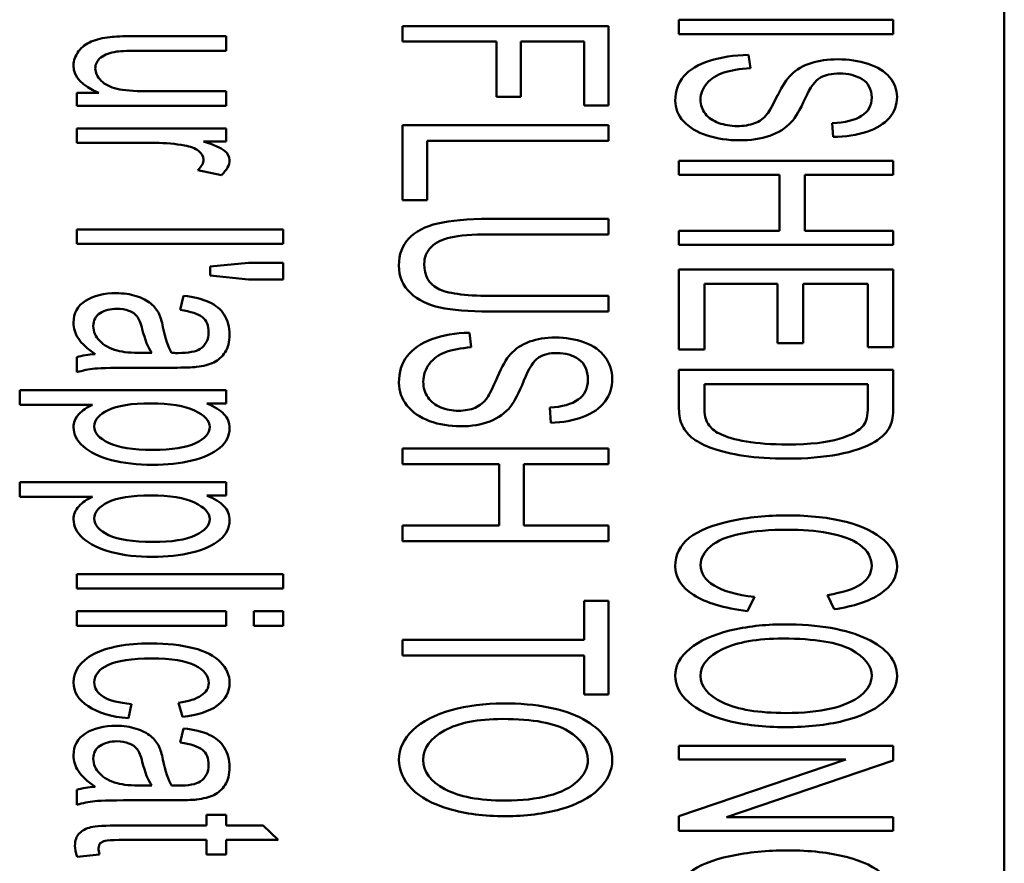
# Paper-space layout 'Layout1' of a CAD drawing. Units: inches. Extents: x 0 to 16.4, y 0 to 10.4.
# Drawn here: x 1.4 to 1.7, y 7.3 to 7.5 of the extents above; entities that cross this region are included whole.
import ezdxf

# ---------------------------------------------------------------- set-up
doc = ezdxf.new("R2010")
doc.units = ezdxf.units.IN
doc.header["$MEASUREMENT"] = 0
doc.layers.add('Viewport-1ForCustomObjects_1', color=7, linetype='Continuous')
doc.layers.add('Visible (ANSI)', color=7, linetype='Continuous', lineweight=50)

# ---------------------------------------------------------------- blocks, each defined once
blk = doc.blocks.new('CustomObjectsInViewport-1_1')
at = {"layer": 'Visible (ANSI)'}
for p, q in [((-10009.3931, -10013.3536), (-10009.3931, -10008.2736)), ((-10009.7878, -10009.6857), (-10009.5278, -10009.6857)), ((-10009.7878, -10009.7029), (-10009.7878, -10009.6857)), ((-10009.5278, -10009.6857), (-10009.5278, -10009.7029)), ((-10010.1231, -10009.6931), (-10009.8731, -10009.6931)), ((-10010.1231, -10009.712), (-10010.1231, -10009.6931)), ((-10009.8731, -10009.6931), (-10009.8731, -10009.7896)), ((-10010.337, -10009.7053), (-10010.337, -10009.723)), ((-10010.009, -10009.712), (-10010.1231, -10009.712)), ((-10010.009, -10009.7789), (-10010.009, -10009.712)), ((-10009.9795, -10009.712), (-10009.9795, -10009.7789)), ((-10009.9027, -10009.712), (-10009.9795, -10009.712)), ((-10009.9027, -10009.7896), (-10009.9027, -10009.712)), ((-10009.5278, -10009.7029), (-10009.7878, -10009.7029)), ((-10009.7034, -10009.7282), (-10009.7011, -10009.7443)), ((-10010.5181, -10009.774), (-10010.4915, -10009.774)), ((-10010.5181, -10009.7898), (-10010.5181, -10009.774)), ((-10010.337, -10009.7721), (-10010.337, -10009.7898)), ((-10009.9795, -10009.7789), (-10010.009, -10009.7789)), ((-10010.337, -10009.7898), (-10010.5181, -10009.7898)), ((-10009.8731, -10009.7896), (-10009.9027, -10009.7896)), ((-10010.5181, -10009.8173), (-10010.337, -10009.8173)), ((-10010.5181, -10009.8349), (-10010.5181, -10009.8173)), ((-10010.337, -10009.8173), (-10010.337, -10009.8332)), ((-10010.1231, -10009.8135), (-10009.8731, -10009.8135)), ((-10010.1231, -10009.9043), (-10010.1231, -10009.8135)), ((-10009.8731, -10009.8135), (-10009.8731, -10009.8325)), ((-10009.6007, -10009.8276), (-10009.6019, -10009.811)), ((-10010.337, -10009.8332), (-10010.3645, -10009.8332)), ((-10010.0934, -10009.8325), (-10010.0934, -10009.9043)), ((-10009.8731, -10009.8325), (-10010.0934, -10009.8325)), ((-10009.7878, -10009.8564), (-10009.5278, -10009.8564)), ((-10009.7878, -10009.8736), (-10009.7878, -10009.8564)), ((-10009.5278, -10009.8564), (-10009.5278, -10009.8736)), ((-10010.3428, -10009.8738), (-10010.3713, -10009.8678)), ((-10009.6658, -10009.8736), (-10009.7878, -10009.8736)), ((-10009.6658, -10009.9414), (-10009.6658, -10009.8736)), ((-10009.6349, -10009.8736), (-10009.6349, -10009.9414)), ((-10009.5278, -10009.8736), (-10009.6349, -10009.8736)), ((-10010.0934, -10009.9043), (-10010.1231, -10009.9043)), ((-10009.8731, -10009.927), (-10009.8731, -10009.9459)), ((-10010.5181, -10009.9397), (-10010.2681, -10009.9397)), ((-10010.5181, -10009.9574), (-10010.5181, -10009.9397)), ((-10010.2681, -10009.9397), (-10010.2681, -10009.9574)), ((-10009.7878, -10009.9414), (-10009.6658, -10009.9414)), ((-10009.7878, -10009.9586), (-10009.7878, -10009.9414)), ((-10009.6349, -10009.9414), (-10009.5278, -10009.9414)), ((-10009.5278, -10009.9414), (-10009.5278, -10009.9586)), ((-10010.2681, -10009.9574), (-10010.5181, -10009.9574)), ((-10009.5278, -10009.9586), (-10009.7878, -10009.9586)), ((-10010.3566, -10009.9849), (-10010.3099, -10009.9803)), ((-10010.3566, -10009.9958), (-10010.3566, -10009.9849)), ((-10010.3099, -10009.9803), (-10010.2681, -10009.9803)), ((-10010.2681, -10009.9803), (-10010.2681, -10010.0005)), ((-10009.7878, -10009.9885), (-10009.5278, -10009.9885)), ((-10009.7878, -10010.0856), (-10009.7878, -10009.9885)), ((-10009.5278, -10009.9885), (-10009.5278, -10010.0827)), ((-10010.3099, -10010.0005), (-10010.3566, -10009.9958)), ((-10010.2681, -10010.0005), (-10010.3099, -10010.0005)), ((-10009.7569, -10010.0058), (-10009.7569, -10010.0856)), ((-10009.6681, -10010.0058), (-10009.7569, -10010.0058)), ((-10009.6681, -10010.0776), (-10009.6681, -10010.0058)), ((-10009.6372, -10010.0058), (-10009.6372, -10010.0776)), ((-10009.5585, -10010.0058), (-10009.6372, -10010.0058)), ((-10009.5585, -10010.0827), (-10009.5585, -10010.0058)), ((-10010.3928, -10010.0374), (-10010.3887, -10010.0202)), ((-10010.0169, -10010.0203), (-10009.8731, -10010.0203)), ((-10009.8731, -10010.0203), (-10009.8731, -10010.0393)), ((-10010.0419, -10010.0651), (-10010.0397, -10010.0828)), ((-10009.6372, -10010.0776), (-10009.6681, -10010.0776)), ((-10009.5278, -10010.0827), (-10009.5585, -10010.0827)), ((-10010.5181, -10010.1131), (-10010.5181, -10010.0946)), ((-10010.4385, -10010.0896), (-10010.4272, -10010.0896)), ((-10009.7569, -10010.0856), (-10009.7878, -10010.0856)), ((-10009.7878, -10010.1103), (-10009.5278, -10010.1103)), ((-10009.7878, -10010.1573), (-10009.7878, -10010.1103)), ((-10009.5278, -10010.1103), (-10009.5278, -10010.1551)), ((-10009.7569, -10010.1276), (-10009.7569, -10010.1555)), ((-10009.5585, -10010.1276), (-10009.7569, -10010.1276)), ((-10009.5585, -10010.1551), (-10009.5585, -10010.1276)), ((-10010.5875, -10010.1348), (-10010.337, -10010.1348)), ((-10010.5875, -10010.1525), (-10010.5875, -10010.1348)), ((-10010.337, -10010.1348), (-10010.337, -10010.1509)), ((-10010.4994, -10010.1525), (-10010.5875, -10010.1525)), ((-10010.337, -10010.1509), (-10010.3605, -10010.1509)), ((-10009.9433, -10010.1742), (-10009.9444, -10010.1559)), ((-10010.1231, -10010.2057), (-10009.8731, -10010.2057)), ((-10010.1231, -10010.2246), (-10010.1231, -10010.2057)), ((-10009.8731, -10010.2057), (-10009.8731, -10010.2246)), ((-10010.0058, -10010.2246), (-10010.1231, -10010.2246)), ((-10010.0058, -10010.2991), (-10010.0058, -10010.2246)), ((-10009.9761, -10010.2246), (-10009.9761, -10010.2991)), ((-10009.8731, -10010.2246), (-10009.9761, -10010.2246)), ((-10010.5875, -10010.2465), (-10010.337, -10010.2465)), ((-10010.5875, -10010.2642), (-10010.5875, -10010.2465)), ((-10010.337, -10010.2465), (-10010.337, -10010.2626)), ((-10010.337, -10010.2626), (-10010.3605, -10010.2626)), ((-10010.4994, -10010.2642), (-10010.5875, -10010.2642)), ((-10010.1231, -10010.2991), (-10010.0058, -10010.2991)), ((-10010.1231, -10010.318), (-10010.1231, -10010.2991)), ((-10009.9761, -10010.2991), (-10009.8731, -10010.2991)), ((-10009.8731, -10010.2991), (-10009.8731, -10010.318)), ((-10009.8731, -10010.318), (-10010.1231, -10010.318)), ((-10010.5181, -10010.3578), (-10010.2681, -10010.3578)), ((-10010.5181, -10010.3755), (-10010.5181, -10010.3578)), ((-10010.2681, -10010.3578), (-10010.2681, -10010.3755)), ((-10010.2681, -10010.3755), (-10010.5181, -10010.3755)), ((-10009.5997, -10010.4005), (-10009.6077, -10010.3833)), ((-10009.9027, -10010.3905), (-10009.8731, -10010.3905)), ((-10009.9027, -10010.4378), (-10009.9027, -10010.3905)), ((-10009.8731, -10010.3905), (-10009.8731, -10010.504)), ((-10009.6962, -10010.3856), (-10009.7048, -10010.4028)), ((-10010.5181, -10010.4029), (-10010.337, -10010.4029)), ((-10010.5181, -10010.4206), (-10010.5181, -10010.4029)), ((-10010.337, -10010.4029), (-10010.337, -10010.4206)), ((-10010.3034, -10010.4029), (-10010.2681, -10010.4029)), ((-10010.3034, -10010.4206), (-10010.3034, -10010.4029)), ((-10010.2681, -10010.4029), (-10010.2681, -10010.4206)), ((-10010.337, -10010.4206), (-10010.5181, -10010.4206)), ((-10010.2681, -10010.4206), (-10010.3034, -10010.4206)), ((-10010.1231, -10010.4378), (-10009.9027, -10010.4378)), ((-10010.1231, -10010.4567), (-10010.1231, -10010.4378)), ((-10009.9027, -10010.4567), (-10010.1231, -10010.4567)), ((-10009.9027, -10010.504), (-10009.9027, -10010.4567)), ((-10010.3902, -10010.5311), (-10010.3948, -10010.514)), ((-10009.8731, -10010.504), (-10009.9027, -10010.504)), ((-10010.4518, -10010.5154), (-10010.4557, -10010.5328)), ((-10010.3928, -10010.5622), (-10010.3887, -10010.545)), ((-10009.7878, -10010.566), (-10009.5278, -10010.566)), ((-10009.7878, -10010.5827), (-10009.7878, -10010.566)), ((-10009.5278, -10010.566), (-10009.5278, -10010.5838)), ((-10009.5855, -10010.5827), (-10009.7878, -10010.5827)), ((-10009.7878, -10010.6516), (-10009.5855, -10010.5827)), ((-10009.5278, -10010.5838), (-10009.7301, -10010.6528)), ((-10010.5181, -10010.6378), (-10010.5181, -10010.6194)), ((-10010.4385, -10010.6144), (-10010.4272, -10010.6144)), ((-10010.3609, -10010.6499), (-10010.337, -10010.6499)), ((-10010.3609, -10010.6628), (-10010.3609, -10010.6499)), ((-10010.337, -10010.6499), (-10010.337, -10010.6628)), ((-10009.7878, -10010.6694), (-10009.7878, -10010.6516)), ((-10009.7301, -10010.6528), (-10009.5278, -10010.6528)), ((-10009.5278, -10010.6528), (-10009.5278, -10010.6694)), ((-10010.337, -10010.6628), (-10010.2922, -10010.6628)), ((-10010.2922, -10010.6628), (-10010.2738, -10010.6804)), ((-10009.5278, -10010.6694), (-10009.7878, -10010.6694)), ((-10010.3609, -10010.6981), (-10010.3609, -10010.6804)), ((-10010.337, -10010.6804), (-10010.337, -10010.6981)), ((-10010.2738, -10010.6804), (-10010.337, -10010.6804)), ((-10010.4907, -10010.6981), (-10010.5178, -10010.7007)), ((-10010.337, -10010.6981), (-10010.3609, -10010.6981))]:
    blk.add_line(p, q, dxfattribs=at)
at = {"layer": 'Visible (ANSI)', "extrusion": (0, 0, -1)}
for centre, major_axis, ratio, start_param, end_param in [((-10009.6805, -10010.1292), (0.0404, 0.3822), 0.158199, 5.866566, 6.099692), ((-10010.3216, -10010.2019), (-0.2187, 0.091), 0.291703, 0.348275, 0.53808), ((-10010.024, -10010.5275), (0.0424, 0.4418), 0.133053, 5.881306, 6.109726), ((-10010.4449, -10009.8765), (-0.5719, 0.2644), 0.26631, 3.021982, 3.19547), ((-10009.6617, -10009.896), (-0.1231, 0.29), 0.181663, 2.746928, 2.974936), ((-10012.219, -10010.8451), (-2.6951, -0.5031), 0.116435, 3.055277, 3.162295), ((-10010.3216, -10010.7267), (-0.2187, 0.091), 0.291703, 0.348275, 0.53808)]:
    blk.add_ellipse(centre, major_axis=major_axis, ratio=ratio, start_param=start_param, end_param=end_param, dxfattribs=at)
at = {"layer": 'Visible (ANSI)'}
for centre, major_axis, ratio, start_param, end_param in [((-10009.6285, -10010.4953), (0.0183, 0.7412), 0.119125, 0.06666, 0.273241), ((-10009.7798, -10010.1094), (0.3146, -0.1396), 0.276293, 3.034626, 3.267456), ((-10009.6768, -10009.8601), (0.8034, 0.2192), 0.084737, 3.285482, 3.442737), ((-10009.974, -10010.9216), (0.0215, 0.8279), 0.102074, 0.064143, 0.270144), ((-10008.3564, -10009.8053), (1.4037, 0.5498), 0.136254, 3.243605, 3.395589), ((-10014.1529, -10011.4309), (4.5984, 0.9547), 0.074818, 6.268277, 6.37179), ((-10007.8821, -10009.4212), (2.6125, 1.0758), 0.078089, 3.19704, 3.29342), ((-10012.1155, -10011.1057), (2.2163, 0.5299), 0.119045, 6.255609, 6.401861), ((-10009.6768, -10010.3849), (0.8034, 0.2192), 0.084737, 3.285482, 3.442737)]:
    blk.add_ellipse(centre, major_axis=major_axis, ratio=ratio, start_param=start_param, end_param=end_param, dxfattribs=at)
for points, knots in [([(-10010.4915, -10009.774), (-10010.512, -10009.7659), (-10010.5222, -10009.7549), (-10010.5222, -10009.7348), (-10010.5202, -10009.7291), (-10010.512, -10009.7184), (-10010.5069, -10009.7145), (-10010.4944, -10009.7093), (-10010.4868, -10009.7075), (-10010.4719, -10009.7058), (-10010.4623, -10009.7053), (-10010.4118, -10009.7053), (-10010.3744, -10009.7053), (-10010.337, -10009.7053)], [0.0476364, 0.0476364, 0.0476364, 0.0476364, 0.1016757, 0.1016757, 0.1254872, 0.1254872, 0.1492987, 0.1492987, 0.1731605, 0.1731605, 0.1891958, 0.1891958, 0.2351792, 0.2351792, 0.2351792, 0.2351792]), ([(-10010.337, -10009.723), (-10010.3705, -10009.723), (-10010.404, -10009.723), (-10010.4535, -10009.723), (-10010.4643, -10009.7234), (-10010.478, -10009.7252), (-10010.4843, -10009.7276), (-10010.4935, -10009.7348), (-10010.4958, -10009.7392), (-10010.4958, -10009.7498), (-10010.4934, -10009.7547), (-10010.484, -10009.7641), (-10010.4776, -10009.7673), (-10010.4613, -10009.7712), (-10010.4495, -10009.7721), (-10010.4017, -10009.7721), (-10010.3693, -10009.7721), (-10010.337, -10009.7721)], [0.2493416, 0.2493416, 0.2493416, 0.2493416, 0.3299416, 0.3299416, 0.3685742, 0.3685742, 0.424996, 0.424996, 0.4811997, 0.4811997, 0.5374034, 0.5374034, 0.5933892, 0.5933892, 0.649318, 0.649318, 0.766183, 0.766183, 0.766183, 0.766183]), ([(-10009.6512, -10009.8094), (-10009.6582, -10009.817), (-10009.6671, -10009.8226), (-10009.6884, -10009.8299), (-10009.7008, -10009.8317), (-10009.7285, -10009.8317), (-10009.7415, -10009.8297), (-10009.7659, -10009.8218), (-10009.7754, -10009.8161), (-10009.789, -10009.8013), (-10009.7923, -10009.7928), (-10009.7923, -10009.7719), (-10009.7889, -10009.762), (-10009.7751, -10009.7461), (-10009.7646, -10009.7398), (-10009.7507, -10009.7353)], [0.7639597, 0.7639597, 0.7639597, 0.7639597, 0.7950015, 0.7950015, 0.8260433, 0.8260433, 0.8575317, 0.8575317, 0.8892519, 0.8892519, 0.9207625, 0.9207625, 0.9605742, 0.9605742, 1, 1, 1, 1]), ([(-10009.6518, -10009.7522), (-10009.6454, -10009.7459), (-10009.6373, -10009.7411), (-10009.618, -10009.735), (-10009.6072, -10009.7334), (-10009.5821, -10009.7334), (-10009.5698, -10009.7353), (-10009.5468, -10009.7426), (-10009.5382, -10009.7481), (-10009.5263, -10009.7623), (-10009.5233, -10009.7703), (-10009.5232, -10009.7789)], [0.2983911, 0.2983911, 0.2983911, 0.2983911, 0.3264306, 0.3264306, 0.3542104, 0.3542104, 0.3842673, 0.3842673, 0.4143624, 0.4143624, 0.444582, 0.444582, 0.444582, 0.444582]), ([(-10009.7335, -10009.7496), (-10009.7419, -10009.7524), (-10009.7487, -10009.7567), (-10009.759, -10009.7685), (-10009.7616, -10009.7751), (-10009.7616, -10009.7889), (-10009.7597, -10009.7946), (-10009.7557, -10009.7996)], [0.10024412, 0.10024412, 0.10024412, 0.10024412, 0.12544523, 0.12544523, 0.15064633, 0.15064633, 0.17310446, 0.17310446, 0.17310446, 0.17310446]), ([(-10009.5654, -10009.7576), (-10009.5732, -10009.7529), (-10009.5823, -10009.7507), (-10009.6024, -10009.7507), (-10009.6101, -10009.7523), (-10009.6161, -10009.7556)], [0.64789202, 0.64789202, 0.64789202, 0.64789202, 0.6759484, 0.6759484, 0.70062761, 0.70062761, 0.70062761, 0.70062761]), ([(-10009.696, -10009.8111), (-10009.6901, -10009.8088), (-10009.685, -10009.8051), (-10009.678, -10009.7964), (-10009.6739, -10009.7888), (-10009.6681, -10009.7771)], [0.23596424, 0.23596424, 0.23596424, 0.23596424, 0.25611031, 0.25611031, 0.26885407, 0.26885407, 0.26885407, 0.26885407]), ([(-10009.6019, -10009.811), (-10009.5862, -10009.8101), (-10009.5743, -10009.8071), (-10009.5582, -10009.7971), (-10009.5541, -10009.7898), (-10009.554, -10009.7799)], [0.5512757, 0.5512757, 0.5512757, 0.5512757, 0.58685383, 0.58685383, 0.62233433, 0.62233433, 0.62233433, 0.62233433]), ([(-10009.7557, -10009.7996), (-10009.7519, -10009.8046), (-10009.7465, -10009.8083), (-10009.7327, -10009.8131), (-10009.7253, -10009.8144), (-10009.7092, -10009.8144), (-10009.7022, -10009.8133), (-10009.696, -10009.8111)], [0.17310446, 0.17310446, 0.17310446, 0.17310446, 0.19432245, 0.19432245, 0.21527108, 0.21527108, 0.23596424, 0.23596424, 0.23596424, 0.23596424]), ([(-10009.5325, -10009.8044), (-10009.5389, -10009.8117), (-10009.5479, -10009.8173), (-10009.572, -10009.8253), (-10009.5856, -10009.8273), (-10009.6007, -10009.8276)], [0.47145013, 0.47145013, 0.47145013, 0.47145013, 0.50315484, 0.50315484, 0.53529282, 0.53529282, 0.53529282, 0.53529282]), ([(-10010.3645, -10009.8332), (-10010.3516, -10009.8372), (-10010.3431, -10009.841), (-10010.335, -10009.8478), (-10010.3329, -10009.8516), (-10010.3329, -10009.8617), (-10010.3362, -10009.8677), (-10010.3428, -10009.8738)], [0.4893435, 0.4893435, 0.4893435, 0.4893435, 0.5458225, 0.5458225, 0.6023015, 0.6023015, 0.6839944, 0.6839944, 0.6839944, 0.6839944]), ([(-10010.3713, -10009.8678), (-10010.3669, -10009.8635), (-10010.3646, -10009.8591), (-10010.3646, -10009.851), (-10010.3667, -10009.8475), (-10010.3747, -10009.8413), (-10010.3804, -10009.8392), (-10010.3984, -10009.8359), (-10010.4104, -10009.8349), (-10010.4549, -10009.8349), (-10010.4865, -10009.8349), (-10010.5181, -10009.8349)], [0.7493183, 0.7493183, 0.7493183, 0.7493183, 0.7828837, 0.7828837, 0.8130066, 0.8130066, 0.8429972, 0.8429972, 0.8885423, 0.8885423, 1, 1, 1, 1]), ([(-10010.1136, -10010.0169), (-10010.1229, -10010.0084), (-10010.1275, -10009.9973), (-10010.1275, -10009.9701), (-10010.1235, -10009.9592), (-10010.1074, -10009.9422), (-10010.0957, -10009.9361), (-10010.0651, -10009.9289), (-10010.0442, -10009.927), (-10009.9694, -10009.927), (-10009.9213, -10009.927), (-10009.8731, -10009.927)], [0.4281298, 0.4281298, 0.4281298, 0.4281298, 0.4672232, 0.4672232, 0.5052306, 0.5052306, 0.5430272, 0.5430272, 0.5808542, 0.5808542, 0.649303, 0.649303, 0.649303, 0.649303]), ([(-10009.8731, -10009.9459), (-10009.921, -10009.9459), (-10009.969, -10009.9459), (-10010.0386, -10009.9459), (-10010.0546, -10009.9472), (-10010.0751, -10009.9518), (-10010.083, -10009.9557), (-10010.0885, -10009.9613)], [0.6661521, 0.6661521, 0.6661521, 0.6661521, 0.7942687, 0.7942687, 0.8521879, 0.8521879, 0.9111376, 0.9111376, 0.9111376, 0.9111376]), ([(-10010.0968, -10009.9818), (-10010.0969, -10009.9957), (-10010.0914, -10010.0056), (-10010.0694, -10010.0174), (-10010.0483, -10010.0203), (-10010.0169, -10010.0203)], [0.9325765, 0.9325765, 0.9325765, 0.9325765, 0.96640146, 0.96640146, 1, 1, 1, 1]), ([(-10010.4958, -10010.0911), (-10010.5055, -10010.0845), (-10010.5123, -10010.0783), (-10010.5202, -10010.0662), (-10010.5222, -10010.0597), (-10010.5222, -10010.0413), (-10010.5174, -10010.0325), (-10010.4979, -10010.0202), (-10010.4855, -10010.0171), (-10010.4615, -10010.0171), (-10010.4534, -10010.0183), (-10010.4388, -10010.023), (-10010.4329, -10010.026), (-10010.424, -10010.0335), (-10010.4207, -10010.0377), (-10010.4184, -10010.0424)], [0.0117638, 0.0117638, 0.0117638, 0.0117638, 0.0263127, 0.0263127, 0.0409237, 0.0409237, 0.0649661, 0.0649661, 0.0890084, 0.0890084, 0.1030078, 0.1030078, 0.1171187, 0.1171187, 0.1313487, 0.1313487, 0.1313487, 0.1313487]), ([(-10010.3887, -10010.0202), (-10010.3758, -10010.0218), (-10010.3655, -10010.0243), (-10010.3497, -10010.0316), (-10010.3436, -10010.0367), (-10010.3351, -10010.0503), (-10010.3329, -10010.0582), (-10010.3329, -10010.0761), (-10010.3348, -10010.0833), (-10010.342, -10010.0944), (-10010.3466, -10010.0985), (-10010.3576, -10010.1037), (-10010.3646, -10010.1055), (-10010.373, -10010.1066)], [0.4831454, 0.4831454, 0.4831454, 0.4831454, 0.5242086, 0.5242086, 0.5654759, 0.5654759, 0.606409, 0.606409, 0.6471737, 0.6471737, 0.6877504, 0.6877504, 0.7287125, 0.7287125, 0.7287125, 0.7287125]), ([(-10009.8731, -10010.0393), (-10009.9213, -10010.0393), (-10009.9694, -10010.0393), (-10010.0429, -10010.0393), (-10010.0627, -10010.0377), (-10010.0924, -10010.0312), (-10010.1045, -10010.0253), (-10010.1136, -10010.0169)], [0.1518129, 0.1518129, 0.1518129, 0.1518129, 0.2866016, 0.2866016, 0.3573657, 0.3573657, 0.4281298, 0.4281298, 0.4281298, 0.4281298]), ([(-10010.445, -10010.0454), (-10010.4473, -10010.0424), (-10010.4506, -10010.04), (-10010.4593, -10010.0368), (-10010.4642, -10010.036), (-10010.4777, -10010.036), (-10010.4845, -10010.0378), (-10010.4955, -10010.0449), (-10010.4982, -10010.0501), (-10010.4982, -10010.0638), (-10010.4956, -10010.0698), (-10010.4852, -10010.0804), (-10010.4782, -10010.0843), (-10010.4692, -10010.0868)], [0.3112587, 0.3112587, 0.3112587, 0.3112587, 0.3760668, 0.3760668, 0.4417128, 0.4417128, 0.5429499, 0.5429499, 0.645021, 0.645021, 0.7460004, 0.7460004, 0.8469799, 0.8469799, 0.8469799, 0.8469799]), ([(-10010.4272, -10010.0896), (-10010.4318, -10010.0832), (-10010.4356, -10010.0736), (-10010.4406, -10010.0535), (-10010.4427, -10010.0484), (-10010.445, -10010.0454)], [0.058196, 0.058196, 0.058196, 0.058196, 0.2196994, 0.2196994, 0.3112587, 0.3112587, 0.3112587, 0.3112587]), ([(-10010.4184, -10010.0424), (-10010.4168, -10010.0459), (-10010.4152, -10010.0512), (-10010.4108, -10010.0724), (-10010.4073, -10010.0829), (-10010.4032, -10010.0896)], [0.13134873, 0.13134873, 0.13134873, 0.13134873, 0.14196899, 0.14196899, 0.16358433, 0.16358433, 0.16358433, 0.16358433]), ([(-10010.4032, -10010.0896), (-10010.399, -10010.0897), (-10010.3963, -10010.0897), (-10010.3827, -10010.0897), (-10010.3738, -10010.088), (-10010.3618, -10010.0802), (-10010.3584, -10010.0735), (-10010.3584, -10010.0563), (-10010.3609, -10010.0502), (-10010.371, -10010.0422), (-10010.3799, -10010.0393), (-10010.3928, -10010.0374)], [0.1635843, 0.1635843, 0.1635843, 0.1635843, 0.1687636, 0.1687636, 0.2284778, 0.2284778, 0.3093869, 0.3093869, 0.3849466, 0.3849466, 0.4605063, 0.4605063, 0.4605063, 0.4605063]), ([(-10009.9924, -10010.0914), (-10009.9862, -10010.0845), (-10009.9784, -10010.0793), (-10009.9599, -10010.0726), (-10009.9494, -10010.0708), (-10009.9253, -10010.0708), (-10009.9135, -10010.0729), (-10009.8914, -10010.081), (-10009.8831, -10010.0869), (-10009.8717, -10010.1026), (-10009.8688, -10010.1113), (-10009.8687, -10010.1208)], [0.2995779, 0.2995779, 0.2995779, 0.2995779, 0.327262, 0.327262, 0.3546968, 0.3546968, 0.3843803, 0.3843803, 0.4140638, 0.4140638, 0.4437474, 0.4437474, 0.4437474, 0.4437474]), ([(-10009.9917, -10010.1542), (-10009.9985, -10010.1625), (-10010.007, -10010.1687), (-10010.0276, -10010.1767), (-10010.0395, -10010.1786), (-10010.0661, -10010.1786), (-10010.0786, -10010.1765), (-10010.1021, -10010.1678), (-10010.1112, -10010.1616), (-10010.1242, -10010.1453), (-10010.1275, -10010.1361), (-10010.1275, -10010.113), (-10010.1241, -10010.1022), (-10010.1109, -10010.0848), (-10010.1009, -10010.0779), (-10010.0875, -10010.0729)], [0.7662766, 0.7662766, 0.7662766, 0.7662766, 0.7970748, 0.7970748, 0.8278179, 0.8278179, 0.8590034, 0.8590034, 0.8904594, 0.8904594, 0.9214818, 0.9214818, 0.9608435, 0.9608435, 1, 1, 1, 1]), ([(-10010.0397, -10010.0828), (-10010.0525, -10010.0836), (-10010.0627, -10010.0856), (-10010.079, -10010.0917), (-10010.0856, -10010.0964), (-10010.0955, -10010.1093), (-10010.0979, -10010.1165), (-10010.0979, -10010.1318), (-10010.0961, -10010.138), (-10010.0922, -10010.1435)], [0.0592355, 0.0592355, 0.0592355, 0.0592355, 0.0886014, 0.0886014, 0.117668, 0.117668, 0.1468903, 0.1468903, 0.1731308, 0.1731308, 0.1731308, 0.1731308]), ([(-10009.8983, -10010.1219), (-10009.8984, -10010.1107), (-10009.9021, -10010.1025), (-10009.9167, -10010.0922), (-10009.9256, -10010.0897), (-10009.9449, -10010.0897), (-10009.9523, -10010.0915), (-10009.958, -10010.0952)], [0.62162286, 0.62162286, 0.62162286, 0.62162286, 0.64847746, 0.64847746, 0.67590104, 0.67590104, 0.70002363, 0.70002363, 0.70002363, 0.70002363]), ([(-10010.373, -10010.1066), (-10010.3783, -10010.1072), (-10010.3877, -10010.1075), (-10010.4149, -10010.1075), (-10010.4286, -10010.1075), (-10010.4708, -10010.1075), (-10010.4888, -10010.1078), (-10010.5039, -10010.1094), (-10010.5112, -10010.1108), (-10010.5181, -10010.1131)], [0.7287125, 0.7287125, 0.7287125, 0.7287125, 0.7681555, 0.7681555, 0.8076603, 0.8076603, 0.8904351, 0.8904351, 0.97317, 0.97317, 0.97317, 0.97317]), ([(-10010.0922, -10010.1435), (-10010.0886, -10010.149), (-10010.0834, -10010.153), (-10010.0701, -10010.1583), (-10010.063, -10010.1597), (-10010.0475, -10010.1597), (-10010.0408, -10010.1585), (-10010.0292, -10010.1536), (-10010.0242, -10010.1495), (-10010.0176, -10010.1399), (-10010.0136, -10010.1316), (-10010.008, -10010.1187)], [0.17313085, 0.17313085, 0.17313085, 0.17313085, 0.19431228, 0.19431228, 0.21523359, 0.21523359, 0.23589976, 0.23589976, 0.25593018, 0.25593018, 0.26861001, 0.26861001, 0.26861001, 0.26861001]), ([(-10009.9444, -10010.1559), (-10009.9293, -10010.155), (-10009.9179, -10010.1518), (-10009.9023, -10010.1407), (-10009.8984, -10010.1326), (-10009.8983, -10010.1219)], [0.55311749, 0.55311749, 0.55311749, 0.55311749, 0.58742674, 0.58742674, 0.62162286, 0.62162286, 0.62162286, 0.62162286]), ([(-10010.3605, -10010.1509), (-10010.3513, -10010.1547), (-10010.3444, -10010.159), (-10010.3352, -10010.1685), (-10010.3329, -10010.1743), (-10010.3329, -10010.19), (-10010.3369, -10010.1979), (-10010.3528, -10010.2115), (-10010.3641, -10010.2166), (-10010.393, -10010.2235), (-10010.409, -10010.2253), (-10010.4448, -10010.2253), (-10010.4615, -10010.2234), (-10010.4911, -10010.2157), (-10010.5025, -10010.2101), (-10010.5183, -10010.1956), (-10010.5222, -10010.1879), (-10010.5222, -10010.174), (-10010.52, -10010.1687), (-10010.5114, -10010.1593), (-10010.506, -10010.1555), (-10010.4994, -10010.1525)], [0.4458081, 0.4458081, 0.4458081, 0.4458081, 0.4813865, 0.4813865, 0.5168231, 0.5168231, 0.5629865, 0.5629865, 0.6090443, 0.6090443, 0.65491, 0.65491, 0.7041733, 0.7041733, 0.7536364, 0.7536364, 0.8028835, 0.8028835, 0.8388631, 0.8388631, 0.8750891, 0.8750891, 0.8750891, 0.8750891]), ([(-10010.3753, -10010.1595), (-10010.3875, -10010.1537), (-10010.4053, -10010.1508), (-10010.4519, -10010.1508), (-10010.4691, -10010.1535), (-10010.4914, -10010.1644), (-10010.497, -10010.1709), (-10010.497, -10010.1865), (-10010.4912, -10010.1932), (-10010.4797, -10010.1988)], [0, 0, 0, 0, 0.1256196, 0.1256196, 0.2515842, 0.2515842, 0.3775489, 0.3775489, 0.5053131, 0.5053131, 0.5053131, 0.5053131]), ([(-10009.8777, -10010.1487), (-10009.8837, -10010.1567), (-10009.8925, -10010.1629), (-10009.9157, -10010.1716), (-10009.9287, -10010.1739), (-10009.9433, -10010.1742)], [0.47240144, 0.47240144, 0.47240144, 0.47240144, 0.50381133, 0.50381133, 0.53567669, 0.53567669, 0.53567669, 0.53567669]), ([(-10009.7569, -10010.1555), (-10009.757, -10010.1641), (-10009.7555, -10010.1709), (-10009.7491, -10010.1807), (-10009.7446, -10010.1846), (-10009.7306, -10010.1915), (-10009.7198, -10010.1948), (-10009.6923, -10010.1994), (-10009.6755, -10010.2006), (-10009.6288, -10010.2006), (-10009.6079, -10010.1983), (-10009.5787, -10010.1893), (-10009.5689, -10010.1839), (-10009.5604, -10010.1728), (-10009.5586, -10010.1653), (-10009.5585, -10010.1551)], [0.4902877, 0.4902877, 0.4902877, 0.4902877, 0.5360945, 0.5360945, 0.5819013, 0.5819013, 0.6457827, 0.6457827, 0.7087761, 0.7087761, 0.7951941, 0.7951941, 0.8821491, 0.8821491, 0.9448075, 0.9448075, 0.9448075, 0.9448075]), ([(-10010.4797, -10010.1988), (-10010.4681, -10010.2044), (-10010.4503, -10010.2072), (-10010.4029, -10010.2072), (-10010.3857, -10010.2045), (-10010.3627, -10010.1935), (-10010.357, -10010.187), (-10010.357, -10010.1719), (-10010.3631, -10010.1653), (-10010.3753, -10010.1595)], [0.5053131, 0.5053131, 0.5053131, 0.5053131, 0.6336519, 0.6336519, 0.7558955, 0.7558955, 0.8785431, 0.8785431, 1, 1, 1, 1]), ([(-10009.5315, -10010.1782), (-10009.5351, -10010.1857), (-10009.5412, -10010.192), (-10009.5619, -10010.2042), (-10009.5767, -10010.2093), (-10009.6127, -10010.2161), (-10009.6333, -10010.2178), (-10009.6762, -10010.2178), (-10009.6937, -10010.2167), (-10009.7242, -10010.2121), (-10009.7368, -10010.2091), (-10009.7568, -10010.2019), (-10009.7646, -10010.1979), (-10009.7761, -10010.1894), (-10009.7805, -10010.1842), (-10009.7864, -10010.1721), (-10009.7878, -10010.1651), (-10009.7878, -10010.1573)], [0.5973879, 0.5973879, 0.5973879, 0.5973879, 0.6403771, 0.6403771, 0.697236, 0.697236, 0.7547015, 0.7547015, 0.8038173, 0.8038173, 0.8526233, 0.8526233, 0.9018574, 0.9018574, 0.9510915, 0.9510915, 1, 1, 1, 1]), ([(-10010.3605, -10010.2626), (-10010.3513, -10010.2664), (-10010.3444, -10010.2707), (-10010.3352, -10010.2802), (-10010.3329, -10010.286), (-10010.3329, -10010.3017), (-10010.3369, -10010.3096), (-10010.3528, -10010.3232), (-10010.3641, -10010.3283), (-10010.393, -10010.3352), (-10010.409, -10010.337), (-10010.4448, -10010.337), (-10010.4615, -10010.3351), (-10010.4911, -10010.3274), (-10010.5025, -10010.3218), (-10010.5183, -10010.3073), (-10010.5222, -10010.2996), (-10010.5222, -10010.2857), (-10010.52, -10010.2804), (-10010.5114, -10010.271), (-10010.506, -10010.2672), (-10010.4994, -10010.2642)], [0.4458081, 0.4458081, 0.4458081, 0.4458081, 0.4813865, 0.4813865, 0.5168231, 0.5168231, 0.5629865, 0.5629865, 0.6090443, 0.6090443, 0.65491, 0.65491, 0.7041733, 0.7041733, 0.7536364, 0.7536364, 0.8028835, 0.8028835, 0.8388631, 0.8388631, 0.8750891, 0.8750891, 0.8750891, 0.8750891]), ([(-10010.3753, -10010.2712), (-10010.3875, -10010.2654), (-10010.4053, -10010.2625), (-10010.4519, -10010.2625), (-10010.4691, -10010.2652), (-10010.4914, -10010.2761), (-10010.497, -10010.2826), (-10010.497, -10010.2982), (-10010.4912, -10010.3049), (-10010.4797, -10010.3105)], [0, 0, 0, 0, 0.1256196, 0.1256196, 0.2515842, 0.2515842, 0.3775489, 0.3775489, 0.5053131, 0.5053131, 0.5053131, 0.5053131]), ([(-10010.4797, -10010.3105), (-10010.4681, -10010.3161), (-10010.4503, -10010.3189), (-10010.4029, -10010.3189), (-10010.3857, -10010.3162), (-10010.3627, -10010.3052), (-10010.357, -10010.2987), (-10010.357, -10010.2836), (-10010.3631, -10010.277), (-10010.3753, -10010.2712)], [0.5053131, 0.5053131, 0.5053131, 0.5053131, 0.6336519, 0.6336519, 0.7558955, 0.7558955, 0.8785431, 0.8785431, 1, 1, 1, 1]), ([(-10009.7048, -10010.4028), (-10009.7333, -10010.3992), (-10009.7551, -10010.3927), (-10009.7849, -10010.3737), (-10009.7923, -10010.3621), (-10009.7923, -10010.3343), (-10009.7867, -10010.3228), (-10009.7639, -10010.305), (-10009.7473, -10010.2983), (-10009.7041, -10010.289), (-10009.6808, -10010.2867), (-10009.6288, -10010.2867), (-10009.6053, -10010.2894), (-10009.5648, -10010.2997), (-10009.5495, -10010.3073), (-10009.539, -10010.3169)], [0.0607372, 0.0607372, 0.0607372, 0.0607372, 0.1198012, 0.1198012, 0.1789545, 0.1789545, 0.2402668, 0.2402668, 0.301911, 0.301911, 0.3635264, 0.3635264, 0.4300126, 0.4300126, 0.4962739, 0.4962739, 0.4962739, 0.4962739]), ([(-10009.554, -10010.348), (-10009.5541, -10010.3378), (-10009.5588, -10010.3293), (-10009.5778, -10010.3156), (-10009.5905, -10010.3109), (-10009.6224, -10010.3053), (-10009.6388, -10010.304), (-10009.6777, -10010.304), (-10009.6967, -10010.3056), (-10009.7294, -10010.3122), (-10009.7415, -10010.3173), (-10009.7576, -10010.3313), (-10009.7616, -10010.3387), (-10009.7616, -10010.3566), (-10009.7561, -10010.365), (-10009.7452, -10010.3718)], [0.7278201, 0.7278201, 0.7278201, 0.7278201, 0.7596972, 0.7596972, 0.7915742, 0.7915742, 0.8236266, 0.8236266, 0.8652385, 0.8652385, 0.9068504, 0.9068504, 0.9488845, 0.9488845, 1, 1, 1, 1]), ([(-10009.6077, -10010.3833), (-10009.589, -10010.3803), (-10009.5754, -10010.3758), (-10009.5583, -10010.3642), (-10009.5541, -10010.3568), (-10009.554, -10010.348)], [0.63979441, 0.63979441, 0.63979441, 0.63979441, 0.68404101, 0.68404101, 0.72782012, 0.72782012, 0.72782012, 0.72782012]), ([(-10009.5232, -10010.3487), (-10009.5233, -10010.3618), (-10009.53, -10010.3729), (-10009.5568, -10010.3907), (-10009.5756, -10010.397), (-10009.5997, -10010.4005)], [0.53485133, 0.53485133, 0.53485133, 0.53485133, 0.57766024, 0.57766024, 0.62039824, 0.62039824, 0.62039824, 0.62039824]), ([(-10009.7263, -10010.4264), (-10009.7058, -10010.4215), (-10009.6842, -10010.4189), (-10009.6181, -10010.4189), (-10009.5843, -10010.4247), (-10009.5356, -10010.4479), (-10009.5233, -10010.463), (-10009.5232, -10010.4813)], [0, 0, 0, 0, 0.088555, 0.088555, 0.2549773, 0.2549773, 0.4208503, 0.4208503, 0.4208503, 0.4208503]), ([(-10009.5232, -10010.4813), (-10009.5233, -10010.4934), (-10009.5291, -10010.5042), (-10009.5519, -10010.5237), (-10009.568, -10010.531), (-10009.6091, -10010.541), (-10009.6324, -10010.5436), (-10009.6847, -10010.5436), (-10009.7083, -10010.541), (-10009.7499, -10010.5302), (-10009.7656, -10010.5227), (-10009.7871, -10010.5032), (-10009.7923, -10010.4926), (-10009.7923, -10010.469), (-10009.7865, -10010.458), (-10009.7628, -10010.4387), (-10009.7468, -10010.4314), (-10009.7263, -10010.4264)], [0.4208503, 0.4208503, 0.4208503, 0.4208503, 0.4903045, 0.4903045, 0.5604625, 0.5604625, 0.6310197, 0.6310197, 0.7029234, 0.7029234, 0.7744249, 0.7744249, 0.8455669, 0.8455669, 0.922977, 0.922977, 1, 1, 1, 1]), ([(-10010.4557, -10010.5328), (-10010.4765, -10010.5309), (-10010.4928, -10010.526), (-10010.5163, -10010.5104), (-10010.5222, -10010.5008), (-10010.5222, -10010.4752), (-10010.5141, -10010.4637), (-10010.4817, -10010.4464), (-10010.4585, -10010.442), (-10010.4087, -10010.442), (-10010.3916, -10010.4439), (-10010.3623, -10010.4513), (-10010.3513, -10010.4571), (-10010.3366, -10010.4722), (-10010.3329, -10010.4806), (-10010.3329, -10010.5008), (-10010.3379, -10010.5101), (-10010.3578, -10010.5245), (-10010.3719, -10010.5291), (-10010.3902, -10010.5311)], [0.0633575, 0.0633575, 0.0633575, 0.0633575, 0.1245461, 0.1245461, 0.185823, 0.185823, 0.2623203, 0.2623203, 0.3388899, 0.3388899, 0.3884255, 0.3884255, 0.4377883, 0.4377883, 0.4869443, 0.4869443, 0.5487922, 0.5487922, 0.6102715, 0.6102715, 0.6102715, 0.6102715]), ([(-10009.5789, -10010.4495), (-10009.5954, -10010.4406), (-10009.623, -10010.4361), (-10009.6927, -10010.4361), (-10009.7171, -10010.4404), (-10009.7527, -10010.4575), (-10009.7616, -10010.4683), (-10009.7616, -10010.4943), (-10009.7526, -10010.5051), (-10009.7166, -10010.5221), (-10009.6911, -10010.5264), (-10009.6372, -10010.5264), (-10009.6189, -10010.5246), (-10009.5877, -10010.5173), (-10009.5756, -10010.512), (-10009.5585, -10010.4979), (-10009.5541, -10010.4902), (-10009.554, -10010.4814)], [0, 0, 0, 0, 0.1578573, 0.1578573, 0.2846277, 0.2846277, 0.4115366, 0.4115366, 0.5413969, 0.5413969, 0.671396, 0.671396, 0.752888, 0.752888, 0.833294, 0.833294, 0.9134723, 0.9134723, 0.9134723, 0.9134723]), ([(-10010.3948, -10010.514), (-10010.3827, -10010.5123), (-10010.3735, -10010.5094), (-10010.3612, -10010.5011), (-10010.3582, -10010.4961), (-10010.3582, -10010.4813), (-10010.3637, -10010.4741), (-10010.3859, -10010.463), (-10010.4034, -10010.4602), (-10010.4517, -10010.4602), (-10010.4694, -10010.4629), (-10010.4915, -10010.4735), (-10010.497, -10010.4806), (-10010.497, -10010.4961), (-10010.4933, -10010.502), (-10010.4859, -10010.5066)], [0.6343228, 0.6343228, 0.6343228, 0.6343228, 0.6735652, 0.6735652, 0.7128077, 0.7128077, 0.7721618, 0.7721618, 0.831516, 0.831516, 0.8918198, 0.8918198, 0.9519199, 0.9519199, 1, 1, 1, 1]), ([(-10010.064, -10010.5229), (-10010.0443, -10010.5175), (-10010.0235, -10010.5147), (-10009.96, -10010.5147), (-10009.9275, -10010.5211), (-10009.8806, -10010.5465), (-10009.8688, -10010.563), (-10009.8687, -10010.5832)], [0, 0, 0, 0, 0.0847451, 0.0847451, 0.2440075, 0.2440075, 0.402928, 0.402928, 0.402928, 0.402928]), ([(-10009.8687, -10010.5832), (-10009.8688, -10010.5964), (-10009.8743, -10010.6083), (-10009.8963, -10010.6296), (-10009.9118, -10010.6376), (-10009.9513, -10010.6487), (-10009.9737, -10010.6515), (-10010.024, -10010.6515), (-10010.0467, -10010.6486), (-10010.0867, -10010.6369), (-10010.1018, -10010.6286), (-10010.1225, -10010.6072), (-10010.1275, -10010.5956), (-10010.1275, -10010.5696), (-10010.1219, -10010.5576), (-10010.0991, -10010.5365), (-10010.0837, -10010.5284), (-10010.064, -10010.5229)], [0.402928, 0.402928, 0.402928, 0.402928, 0.474683, 0.474683, 0.5470835, 0.5470835, 0.6199134, 0.6199134, 0.6941333, 0.6941333, 0.7679203, 0.7679203, 0.841381, 0.841381, 0.9209634, 0.9209634, 1, 1, 1, 1]), ([(-10009.9222, -10010.5483), (-10009.9381, -10010.5385), (-10009.9646, -10010.5336), (-10010.0317, -10010.5336), (-10010.0551, -10010.5383), (-10010.0893, -10010.5571), (-10010.0979, -10010.5689), (-10010.0979, -10010.5974), (-10010.0893, -10010.6093), (-10010.0546, -10010.6279), (-10010.0301, -10010.6326), (-10009.9783, -10010.6326), (-10009.9607, -10010.6306), (-10009.9307, -10010.6227), (-10009.9191, -10010.6168), (-10009.9026, -10010.6015), (-10009.8984, -10010.5929), (-10009.8983, -10010.5833)], [0, 0, 0, 0, 0.1579459, 0.1579459, 0.2847874, 0.2847874, 0.4114582, 0.4114582, 0.5400854, 0.5400854, 0.6688823, 0.6688823, 0.7496207, 0.7496207, 0.8294101, 0.8294101, 0.9091995, 0.9091995, 0.9091995, 0.9091995]), ([(-10010.4958, -10010.6159), (-10010.5055, -10010.6093), (-10010.5123, -10010.603), (-10010.5202, -10010.5909), (-10010.5222, -10010.5845), (-10010.5222, -10010.5661), (-10010.5174, -10010.5573), (-10010.4979, -10010.545), (-10010.4855, -10010.5419), (-10010.4615, -10010.5419), (-10010.4534, -10010.5431), (-10010.4388, -10010.5477), (-10010.4329, -10010.5508), (-10010.424, -10010.5583), (-10010.4207, -10010.5625), (-10010.4184, -10010.5672)], [0.0117638, 0.0117638, 0.0117638, 0.0117638, 0.0263127, 0.0263127, 0.0409237, 0.0409237, 0.0649661, 0.0649661, 0.0890084, 0.0890084, 0.1030078, 0.1030078, 0.1171187, 0.1171187, 0.1313487, 0.1313487, 0.1313487, 0.1313487]), ([(-10010.3887, -10010.545), (-10010.3758, -10010.5465), (-10010.3655, -10010.5491), (-10010.3497, -10010.5563), (-10010.3436, -10010.5615), (-10010.3351, -10010.5751), (-10010.3329, -10010.583), (-10010.3329, -10010.6008), (-10010.3348, -10010.608), (-10010.342, -10010.6192), (-10010.3466, -10010.6233), (-10010.3576, -10010.6285), (-10010.3646, -10010.6303), (-10010.373, -10010.6314)], [0.4831454, 0.4831454, 0.4831454, 0.4831454, 0.5242086, 0.5242086, 0.5654759, 0.5654759, 0.606409, 0.606409, 0.6471737, 0.6471737, 0.6877504, 0.6877504, 0.7287125, 0.7287125, 0.7287125, 0.7287125]), ([(-10010.445, -10010.5701), (-10010.4473, -10010.5672), (-10010.4506, -10010.5648), (-10010.4593, -10010.5616), (-10010.4642, -10010.5607), (-10010.4777, -10010.5607), (-10010.4845, -10010.5625), (-10010.4955, -10010.5697), (-10010.4982, -10010.5749), (-10010.4982, -10010.5885), (-10010.4956, -10010.5946), (-10010.4852, -10010.6052), (-10010.4782, -10010.6091), (-10010.4692, -10010.6116)], [0.3112587, 0.3112587, 0.3112587, 0.3112587, 0.3760668, 0.3760668, 0.4417128, 0.4417128, 0.5429499, 0.5429499, 0.645021, 0.645021, 0.7460004, 0.7460004, 0.8469799, 0.8469799, 0.8469799, 0.8469799]), ([(-10010.4032, -10010.6144), (-10010.399, -10010.6145), (-10010.3963, -10010.6145), (-10010.3827, -10010.6145), (-10010.3738, -10010.6128), (-10010.3618, -10010.605), (-10010.3584, -10010.5983), (-10010.3584, -10010.5811), (-10010.3609, -10010.575), (-10010.371, -10010.567), (-10010.3799, -10010.5641), (-10010.3928, -10010.5622)], [0.1635843, 0.1635843, 0.1635843, 0.1635843, 0.1687636, 0.1687636, 0.2284778, 0.2284778, 0.3093869, 0.3093869, 0.3849466, 0.3849466, 0.4605063, 0.4605063, 0.4605063, 0.4605063]), ([(-10010.4272, -10010.6144), (-10010.4318, -10010.608), (-10010.4356, -10010.5984), (-10010.4406, -10010.5783), (-10010.4427, -10010.5732), (-10010.445, -10010.5701)], [0.058196, 0.058196, 0.058196, 0.058196, 0.2196994, 0.2196994, 0.3112587, 0.3112587, 0.3112587, 0.3112587]), ([(-10010.4184, -10010.5672), (-10010.4168, -10010.5707), (-10010.4152, -10010.5759), (-10010.4108, -10010.5971), (-10010.4073, -10010.6077), (-10010.4032, -10010.6144)], [0.13134873, 0.13134873, 0.13134873, 0.13134873, 0.14196899, 0.14196899, 0.16358433, 0.16358433, 0.16358433, 0.16358433]), ([(-10010.373, -10010.6314), (-10010.3783, -10010.6319), (-10010.3877, -10010.6322), (-10010.4149, -10010.6322), (-10010.4286, -10010.6322), (-10010.4708, -10010.6322), (-10010.4888, -10010.6326), (-10010.5039, -10010.6341), (-10010.5112, -10010.6356), (-10010.5181, -10010.6378)], [0.7287125, 0.7287125, 0.7287125, 0.7287125, 0.7681555, 0.7681555, 0.8076603, 0.8076603, 0.8904351, 0.8904351, 0.97317, 0.97317, 0.97317, 0.97317]), ([(-10010.5178, -10010.7007), (-10010.5196, -10010.6957), (-10010.5205, -10010.6913), (-10010.5205, -10010.6809), (-10010.5188, -10010.676), (-10010.5117, -10010.6689), (-10010.5071, -10010.6664), (-10010.4956, -10010.6636), (-10010.4835, -10010.6628), (-10010.4304, -10010.6628), (-10010.3956, -10010.6628), (-10010.3609, -10010.6628)], [0.0779942, 0.0779942, 0.0779942, 0.0779942, 0.1083252, 0.1083252, 0.1584001, 0.1584001, 0.208475, 0.208475, 0.2580261, 0.2580261, 0.3514507, 0.3514507, 0.3514507, 0.3514507]), ([(-10010.3609, -10010.6804), (-10010.3962, -10010.6804), (-10010.4315, -10010.6804), (-10010.4755, -10010.6804), (-10010.4812, -10010.6807), (-10010.4862, -10010.682), (-10010.4882, -10010.683), (-10010.4897, -10010.6844)], [0.7366594, 0.7366594, 0.7366594, 0.7366594, 0.9045988, 0.9045988, 0.9463046, 0.9463046, 0.9890173, 0.9890173, 0.9890173, 0.9890173]), ([(-10009.7048, -10010.8091), (-10009.7333, -10010.8054), (-10009.7551, -10010.7989), (-10009.7849, -10010.78), (-10009.7923, -10010.7684), (-10009.7923, -10010.7405), (-10009.7867, -10010.7291), (-10009.7639, -10010.7113), (-10009.7473, -10010.7046), (-10009.7041, -10010.6953), (-10009.6808, -10010.693), (-10009.6288, -10010.693), (-10009.6053, -10010.6957), (-10009.5648, -10010.706), (-10009.5495, -10010.7135), (-10009.539, -10010.7232)], [0.0631298, 0.0631298, 0.0631298, 0.0631298, 0.1245035, 0.1245035, 0.18597, 0.18597, 0.2494481, 0.2494481, 0.3132699, 0.3132699, 0.3770619, 0.3770619, 0.4458967, 0.4458967, 0.5144574, 0.5144574, 0.5144574, 0.5144574])]:
    blk.add_open_spline(points, degree=3, knots=knots, dxfattribs=at)
for points in [[(-10009.7507, -10009.7353), (-10009.7368, -10009.7308), (-10009.721, -10009.7284), (-10009.7034, -10009.7282)], [(-10009.7011, -10009.7443), (-10009.7143, -10009.7451), (-10009.725, -10009.7468), (-10009.7335, -10009.7496)], [(-10009.554, -10009.7799), (-10009.5541, -10009.7697), (-10009.5579, -10009.7623), (-10009.5654, -10009.7576)], [(-10009.6346, -10009.781), (-10009.6411, -10009.7947), (-10009.6465, -10009.8042), (-10009.6512, -10009.8094)], [(-10009.5232, -10009.7789), (-10009.5233, -10009.7886), (-10009.5264, -10009.797), (-10009.5325, -10009.8044)], [(-10010.0875, -10010.0729), (-10010.0741, -10010.068), (-10010.0589, -10010.0654), (-10010.0419, -10010.0651)], [(-10009.9759, -10010.1231), (-10009.982, -10010.1381), (-10009.9873, -10010.1485), (-10009.9917, -10010.1542)], [(-10010.4897, -10010.6844), (-10010.4911, -10010.6858), (-10010.4918, -10010.6878), (-10010.4918, -10010.6904)], [(-10010.4918, -10010.6904), (-10010.4918, -10010.6924), (-10010.4915, -10010.6949), (-10010.4907, -10010.6981)]]:
    blk.add_open_spline(points, degree=3, dxfattribs=at)

psp = doc.layouts.get("Layout1")

# ---------------------------------------------------------------- block references
at = {"layer": 'Viewport-1ForCustomObjects_1', "xscale": 0.2500000000000112, "yscale": 0.2500000000000112, "zscale": 0.2500000000000112}
psp.add_blockref('CustomObjectsInViewport-1_1', (2504.08381, 2509.92745), dxfattribs=at)

doc.saveas('drawing.dxf')
